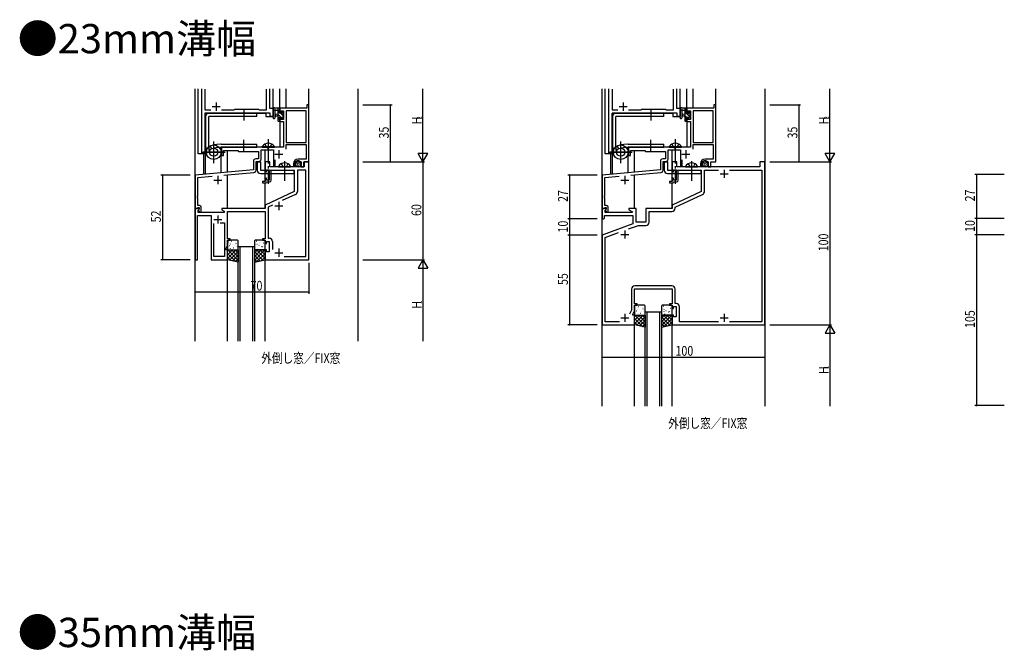
# Model space of a CAD drawing. Extents: x 0 to 2267, y 0 to 1612.
# Drawn here: x 440 to 1045, y 804 to 1191 of the extents above; entities that cross this region are included whole.
import ezdxf
from ezdxf.enums import TextEntityAlignment as Align

# ---------------------------------------------------------------- set-up
doc = ezdxf.new("R2010")
doc.units = 0
doc.header["$MEASUREMENT"] = 0
doc.linetypes.add('YCENTER_1', pattern=[13, 10, -1, 1, -1])
doc.linetypes.add('YHIDDEN_1', pattern=[4, 3, -1])
for name, color, linetype in [('USER1', 3, 'CONTINUOUS'), ('YKK_11', 7, 'CONTINUOUS'), ('YKK_12', 2, 'CONTINUOUS'), ('YKK_13', 4, 'CONTINUOUS'), ('YKK_D', 6, 'CONTINUOUS')]:
    doc.layers.add(name, color=color, linetype=linetype)
doc.styles.get("Standard").update_dxf_attribs({"font": 'ROMANS.SHX', "bigfont": 'EXTFONT.SHX'})

msp = doc.modelspace()

# ---------------------------------------------------------------- linework, layer by layer
at = {"layer": 'YKK_11', "color": 0, "linetype": 'ByBlock', "ltscale": 1.5}
for p, q in [((552.2, 1109.02), (552.2, 1149.02)), ((554.13, 1148.79), (554.13, 1135.95)), ((591.87, 1135.95), (591.87, 1148.79)), ((593.8, 1149.02), (593.8, 1137.02)), ((802.2, 1109.02), (802.2, 1149.02)), ((804.13, 1148.79), (804.13, 1135.95)), ((841.87, 1135.95), (841.87, 1148.79)), ((843.8, 1149.02), (843.8, 1137.02)), ((593.8, 1137.02), (596, 1137.02)), ((596, 1137.02), (596, 1132.02)), ((843.8, 1137.02), (846, 1137.02)), ((846, 1137.02), (846, 1132.02)), ((554.13, 1135.95), (557.65, 1135.95)), ((554.13, 1134.02), (554.13, 1109.02)), ((594.07, 1134.02), (554.13, 1134.02)), ((564.35, 1135.95), (571.83, 1135.95)), ((571.83, 1135.95), (572.4, 1136.52)), ((572.4, 1136.52), (587, 1136.52)), ((587, 1136.52), (587.57, 1135.95)), ((587.57, 1135.95), (591.87, 1135.95)), ((594.07, 1132.02), (594.07, 1134.02)), ((596, 1132.02), (594.07, 1132.02)), ((804.13, 1135.95), (807.65, 1135.95)), ((804.13, 1134.02), (804.13, 1109.02)), ((844.07, 1134.02), (804.13, 1134.02)), ((814.35, 1135.95), (821.83, 1135.95)), ((821.83, 1135.95), (822.4, 1136.52)), ((822.4, 1136.52), (837, 1136.52)), ((837, 1136.52), (837.57, 1135.95)), ((837.57, 1135.95), (841.87, 1135.95)), ((844.07, 1132.02), (844.07, 1134.02)), ((846, 1132.02), (844.07, 1132.02)), ((554.13, 1109.02), (552.2, 1109.02)), ((804.13, 1109.02), (802.2, 1109.02))]:
    msp.add_line(p, q, dxfattribs=at)
at = {"layer": 'YKK_11', "color": 2}
for p, q in [((558.5, 1138.02), (563.5, 1138.02)), ((561, 1140.52), (561, 1135.52)), ((808.5, 1138.02), (813.5, 1138.02)), ((811, 1140.52), (811, 1135.52))]:
    msp.add_line(p, q, dxfattribs=at)
at = {"layer": 'YKK_11', "color": 0, "linetype": 'ByBlock', "ltscale": 0.5}
for p, q in [((616.6, 1137.02), (600, 1137.02)), ((600, 1137.02), (600, 1134.22)), ((616.6, 1139.02), (616.6, 1137.02)), ((618, 1139.02), (616.6, 1139.02)), ((618, 1104.02), (618, 1139.02)), ((850, 1137.02), (850, 1134.22)), ((866.6, 1137.02), (850, 1137.02)), ((868, 1139.02), (866.6, 1139.02)), ((866.6, 1139.02), (866.6, 1137.02)), ((868, 1104.02), (868, 1139.02)), ((600, 1134.22), (600.8, 1134.22)), ((600, 1131.22), (600, 1128.92)), ((600.8, 1131.22), (600, 1131.22)), ((600.8, 1135.39), (602.3, 1135.39)), ((600.8, 1134.22), (600.8, 1135.39)), ((600.8, 1130.12), (600.8, 1131.22)), ((602.3, 1135.39), (602.3, 1130.12)), ((603.93, 1135.39), (603.93, 1116.02)), ((616.37, 1135.39), (603.93, 1135.39)), ((616.37, 1116.02), (616.37, 1135.39)), ((616.37, 1116.02), (616.37, 1135.39)), ((850, 1134.22), (850.8, 1134.22)), ((850, 1131.22), (850, 1128.92)), ((850.8, 1131.22), (850, 1131.22)), ((850.8, 1135.39), (852.3, 1135.39)), ((850.8, 1134.22), (850.8, 1135.39)), ((850.8, 1130.12), (850.8, 1131.22)), ((852.3, 1135.39), (852.3, 1130.12)), ((853.93, 1135.39), (853.93, 1116.02)), ((866.37, 1135.39), (853.93, 1135.39)), ((866.37, 1116.02), (866.37, 1135.39)), ((866.37, 1116.02), (866.37, 1135.39)), ((600, 1128.92), (602.3, 1128.92)), ((602.3, 1130.12), (600.8, 1130.12)), ((602.3, 1128.92), (602.3, 1113.02)), ((850, 1128.92), (852.3, 1128.92)), ((852.3, 1130.12), (850.8, 1130.12)), ((852.3, 1128.92), (852.3, 1113.02)), ((592.54, 1113.02), (564.3, 1113.02)), ((564.3, 1113.02), (564.3, 1108.02)), ((592.72, 1112.9), (592.54, 1113.02)), ((593.27, 1112.9), (592.72, 1112.9)), ((593.46, 1113.02), (593.27, 1112.9)), ((602.3, 1113.02), (593.46, 1113.02)), ((603.93, 1116.02), (616.37, 1116.02)), ((603.93, 1114.82), (616.37, 1114.82)), ((603.93, 1111.89), (603.93, 1114.82)), ((616.37, 1114.82), (616.37, 1105.72)), ((842.54, 1113.02), (814.3, 1113.02)), ((814.3, 1113.02), (814.3, 1108.02)), ((842.72, 1112.9), (842.54, 1113.02)), ((843.27, 1112.9), (842.72, 1112.9)), ((843.46, 1113.02), (843.27, 1112.9)), ((852.3, 1113.02), (843.46, 1113.02)), ((853.93, 1116.02), (866.37, 1116.02)), ((853.93, 1114.82), (866.37, 1114.82)), ((853.93, 1111.89), (853.93, 1114.82)), ((866.37, 1114.82), (866.37, 1105.72)), ((564.3, 1108.02), (565.5, 1108.02)), ((565.5, 1111.02), (574.3, 1111.02)), ((565.5, 1108.02), (565.5, 1111.02)), ((574.3, 1111.02), (574.8, 1110.52)), ((574.8, 1110.52), (587, 1110.52)), ((587, 1110.52), (587, 1105.95)), ((588.63, 1111.39), (596.3, 1111.39)), ((588.63, 1105.82), (588.63, 1111.39)), ((596.3, 1111.39), (596.3, 1101.32)), ((814.3, 1108.02), (815.5, 1108.02)), ((815.5, 1111.02), (824.3, 1111.02)), ((815.5, 1108.02), (815.5, 1111.02)), ((824.3, 1111.02), (824.8, 1110.52)), ((824.8, 1110.52), (837, 1110.52)), ((837, 1110.52), (837, 1105.95)), ((838.63, 1111.39), (846.3, 1111.39)), ((838.63, 1105.82), (838.63, 1111.39)), ((846.3, 1111.39), (846.3, 1101.32)), ((583.87, 1104.45), (583.87, 1099.15)), ((587, 1105.95), (585.37, 1105.95)), ((585.5, 1104.32), (587.13, 1104.32)), ((585.5, 1099.03), (585.5, 1104.32)), ((591, 1104.02), (591, 1098.02)), ((594, 1104.02), (591, 1104.02)), ((594, 1101.02), (594, 1104.02)), ((615, 1101.02), (594, 1101.02)), ((596.3, 1101.32), (597.3, 1101.32)), ((597.3, 1101.32), (597.3, 1105.38)), ((608.5, 1102.92), (608.5, 1101.42)), ((608.5, 1101.42), (609.78, 1101.42)), ((609.5, 1102.65), (609.5, 1102.92)), ((609.78, 1101.42), (609.94, 1101.8)), ((609.94, 1101.8), (609.79, 1101.95)), ((616.37, 1105.72), (611.3, 1105.72)), ((613.1, 1102.92), (613.1, 1101.02)), ((613.1, 1101.02), (614.8, 1101.02)), ((614.8, 1104.02), (618, 1104.02)), ((614.8, 1101.02), (614.8, 1104.02)), ((615, 1104.02), (615, 1101.02)), ((618, 1104.02), (615, 1104.02)), ((618, 1044.02), (618, 1104.02)), ((833.87, 1104.45), (833.87, 1099.15)), ((837, 1105.95), (835.37, 1105.95)), ((835.5, 1104.32), (837.13, 1104.32)), ((835.5, 1099.03), (835.5, 1104.32)), ((841, 1104.02), (841, 1098.02)), ((844, 1104.02), (841, 1104.02)), ((844, 1101.02), (844, 1104.02)), ((895, 1101.02), (844, 1101.02)), ((846.3, 1101.32), (847.3, 1101.32)), ((847.3, 1101.32), (847.3, 1105.38)), ((858.5, 1102.92), (858.5, 1101.42)), ((858.5, 1101.42), (859.78, 1101.42)), ((859.5, 1102.65), (859.5, 1102.92)), ((859.78, 1101.42), (859.94, 1101.8)), ((859.94, 1101.8), (859.79, 1101.95)), ((866.37, 1105.72), (861.3, 1105.72)), ((863.1, 1102.92), (863.1, 1101.02)), ((863.1, 1101.02), (864.8, 1101.02)), ((864.8, 1104.02), (868, 1104.02)), ((864.8, 1101.02), (864.8, 1104.02)), ((895, 1104.02), (895, 1101.02)), ((898, 1104.02), (895, 1104.02)), ((898, 1004.02), (898, 1104.02)), ((583.87, 1099.15), (548, 1096.02)), ((548, 1096.02), (548, 1075.52)), ((549.63, 1094.52), (558.6, 1095.31)), ((565.75, 1095.93), (584.13, 1097.54)), ((591, 1098.02), (592, 1098.02)), ((592, 1099.22), (593.6, 1099.22)), ((592, 1098.02), (592, 1099.22)), ((593.6, 1099.22), (593.6, 1092.82)), ((594.8, 1099.02), (609, 1099.02)), ((594.8, 1092.82), (594.8, 1099.02)), ((609, 1099.02), (609, 1085.91)), ((610.93, 1099.09), (610.93, 1085.95)), ((616.07, 1099.09), (610.93, 1099.09)), ((616.07, 1045.95), (616.07, 1099.09)), ((833.87, 1099.15), (798, 1096.02)), ((798, 1096.02), (798, 1075.52)), ((799.63, 1094.52), (808.6, 1095.31)), ((815.75, 1095.93), (834.13, 1097.54)), ((841, 1098.02), (842, 1098.02)), ((842, 1099.22), (843.6, 1099.22)), ((842, 1098.02), (842, 1099.22)), ((843.6, 1099.22), (843.6, 1092.82)), ((844.8, 1099.02), (859, 1099.02)), ((844.8, 1092.82), (844.8, 1099.02)), ((859, 1099.02), (859, 1085.91)), ((860.93, 1099.09), (869.64, 1099.09)), ((860.93, 1085.95), (860.93, 1099.09)), ((876.36, 1099.09), (896.07, 1099.09)), ((876.36, 1099.09), (896.07, 1099.09)), ((896.07, 1099.09), (896.07, 1005.95)), ((549.63, 1083.47), (549.63, 1094.52)), ((589.5, 1092.02), (589.5, 1091.22)), ((591, 1092.02), (589.5, 1092.02)), ((589.5, 1091.22), (591.7, 1091.22)), ((591, 1094.02), (591, 1092.02)), ((592, 1094.02), (591, 1094.02)), ((591.7, 1091.22), (592, 1091.52)), ((592, 1092.82), (592, 1094.02)), ((593.6, 1092.82), (592, 1092.82)), ((592, 1091.52), (592.3, 1091.82)), ((592.3, 1091.82), (593.8, 1091.82)), ((799.63, 1083.47), (799.63, 1094.52)), ((839.5, 1092.02), (839.5, 1091.22)), ((841, 1092.02), (839.5, 1092.02)), ((839.5, 1091.22), (841.7, 1091.22)), ((841, 1094.02), (841, 1092.02)), ((842, 1094.02), (841, 1094.02)), ((841.7, 1091.22), (842, 1091.52)), ((842, 1092.82), (842, 1094.02)), ((843.6, 1092.82), (842, 1092.82)), ((842, 1091.52), (842.3, 1091.82)), ((842.3, 1091.82), (843.8, 1091.82)), ((549.51, 1083.29), (549.63, 1083.47)), ((549.51, 1082.74), (549.51, 1083.29)), ((549.63, 1082.56), (549.51, 1082.74)), ((609, 1085.91), (591, 1077.52)), ((609.77, 1084.14), (601.62, 1080.34)), ((799.51, 1083.29), (799.63, 1083.47)), ((799.51, 1082.74), (799.51, 1083.29)), ((799.63, 1082.56), (799.51, 1082.74)), ((859, 1085.91), (841, 1077.52)), ((842.93, 1076.29), (859.77, 1084.14)), ((549.51, 1082.29), (549.63, 1082.47)), ((549.51, 1081.74), (549.51, 1082.29)), ((549.63, 1081.56), (549.51, 1081.74)), ((549.63, 1082.47), (549.63, 1082.56)), ((549.63, 1077.22), (549.63, 1081.56)), ((550.8, 1077.22), (549.63, 1077.22)), ((591, 1077.52), (591, 1075.52)), ((595.59, 1077.53), (592.93, 1076.29)), ((799.51, 1082.29), (799.63, 1082.47)), ((799.51, 1081.74), (799.51, 1082.29)), ((799.63, 1081.56), (799.51, 1081.74)), ((799.63, 1082.47), (799.63, 1082.56)), ((799.63, 1077.22), (799.63, 1081.56)), ((800.8, 1077.22), (799.63, 1077.22)), ((841, 1077.52), (841, 1075.52)), ((548, 1075.52), (548, 1044.02)), ((548, 1075.52), (549.33, 1075.52)), ((550.48, 1075.52), (548, 1075.52)), ((549.33, 1075.52), (549.63, 1075.82)), ((549.5, 1044.02), (549.5, 1071.09)), ((549.5, 1071.09), (558, 1071.09)), ((549.63, 1075.82), (549.83, 1076.02)), ((549.83, 1076.02), (550.6, 1076.02)), ((549.93, 1074.42), (550.64, 1075.13)), ((549.93, 1073.02), (549.93, 1074.42)), ((553.54, 1073.02), (549.93, 1073.02)), ((550.6, 1075.09), (550.03, 1074.52)), ((550.03, 1074.52), (550.78, 1073.22)), ((550.64, 1075.13), (550.48, 1075.52)), ((550.6, 1076.02), (550.6, 1075.09)), ((550.78, 1073.22), (551.8, 1073.22)), ((551.8, 1073.22), (551.8, 1076.22)), ((553.72, 1072.9), (553.54, 1073.02)), ((554.27, 1072.9), (553.72, 1072.9)), ((554.46, 1073.02), (554.27, 1072.9)), ((566, 1073.02), (554.46, 1073.02)), ((558, 1071.09), (558, 1044.02)), ((591, 1075.52), (564.5, 1075.52)), ((564.5, 1075.52), (564.5, 1074.72)), ((564.5, 1074.72), (566, 1073.85)), ((566, 1073.85), (566, 1073.02)), ((568, 1056.82), (568, 1073.52)), ((568, 1073.52), (586.04, 1073.52)), ((586.04, 1073.52), (586.22, 1073.64)), ((586.22, 1073.64), (586.77, 1073.64)), ((586.77, 1073.64), (586.96, 1073.52)), ((586.96, 1073.52), (587.04, 1073.52)), ((587.04, 1073.52), (587.22, 1073.64)), ((587.22, 1073.64), (587.77, 1073.64)), ((587.77, 1073.64), (587.96, 1073.52)), ((587.96, 1073.52), (591, 1073.52)), ((591, 1073.52), (591, 1056.82)), ((592.93, 1076.29), (592.93, 1057.15)), ((798, 1075.52), (799.33, 1075.52)), ((798, 1075.52), (798, 1069.02)), ((800.48, 1075.52), (798, 1075.52)), ((799.33, 1075.52), (799.63, 1075.82)), ((799.5, 1071.09), (817, 1071.09)), ((799.5, 1069.52), (799.5, 1071.09)), ((799.63, 1075.82), (799.83, 1076.02)), ((799.83, 1076.02), (800.6, 1076.02)), ((799.93, 1074.42), (800.64, 1075.13)), ((799.93, 1073.02), (799.93, 1074.42)), ((816.54, 1073.02), (799.93, 1073.02)), ((800.6, 1075.09), (800.03, 1074.52)), ((800.03, 1074.52), (800.78, 1073.22)), ((800.64, 1075.13), (800.48, 1075.52)), ((800.6, 1076.02), (800.6, 1075.09)), ((800.78, 1073.22), (801.8, 1073.22)), ((801.8, 1073.22), (801.8, 1076.22)), ((814.5, 1075.52), (814.5, 1074.72)), ((819, 1075.52), (814.5, 1075.52)), ((814.5, 1074.72), (816.66, 1073.47)), ((816.66, 1073.47), (816.54, 1073.02)), ((817, 1071.09), (817, 1065.93)), ((819, 1067.02), (819, 1075.52)), ((825, 1075.52), (825, 1067.02)), ((841, 1075.52), (825, 1075.52)), ((826.93, 1073.59), (840.93, 1073.59)), ((826.93, 1067.09), (826.93, 1073.59)), ((842.93, 1075.59), (842.93, 1076.29)), ((559.5, 1046.02), (559.5, 1066.32)), ((563.55, 1066.62), (566.07, 1066.62)), ((563.55, 1066.62), (566.07, 1066.62)), ((566.07, 1066.62), (566.07, 1046.02)), ((798, 1069.02), (799, 1069.02)), ((817, 1065.93), (798, 1059.02)), ((799, 1069.02), (799.5, 1069.52)), ((814.33, 1062.91), (820.32, 1065.09)), ((825, 1067.02), (819, 1067.02)), ((820.32, 1065.09), (824.93, 1065.09)), ((798, 1059.02), (798, 1004.02)), ((799.93, 1057.66), (808.03, 1060.61)), ((567, 1050.52), (568, 1052.66)), ((569.5, 1056.82), (568, 1056.82)), ((568, 1056.02), (569.5, 1056.02)), ((568, 1052.66), (568, 1056.02)), ((569.5, 1056.02), (569.5, 1056.82)), ((589.5, 1056.82), (589.5, 1056.02)), ((591, 1056.82), (589.5, 1056.82)), ((589.5, 1056.02), (591, 1056.02)), ((591, 1056.02), (591, 1054.02)), ((591, 1054.02), (592, 1054.02)), ((592, 1055.22), (593.6, 1055.22)), ((592, 1054.02), (592, 1055.22)), ((592.93, 1057.15), (593.53, 1057.15)), ((593.6, 1055.22), (593.6, 1048.82)), ((595.53, 1055.15), (595.53, 1050.32)), ((799.93, 1005.95), (799.93, 1057.66)), ((567, 1050.02), (567, 1050.52)), ((568, 1050.02), (567, 1050.02)), ((568, 1044.02), (568, 1050.02)), ((591, 1050.02), (591, 1044.02)), ((592, 1050.02), (591, 1050.02)), ((592, 1048.82), (592, 1050.02)), ((593.6, 1048.82), (592, 1048.82)), ((548, 1044.02), (549.5, 1044.02)), ((558, 1044.02), (568, 1044.02)), ((566.07, 1046.02), (559.5, 1046.02)), ((591, 1044.02), (618, 1044.02)), ((602.86, 1045.95), (616.07, 1045.95)), ((602.86, 1045.95), (616.07, 1045.95)), ((816.07, 1025.95), (816.07, 1013.09)), ((818, 1026.02), (820.04, 1026.02)), ((818, 1016.82), (818, 1026.02)), ((840.93, 1027.95), (818.07, 1027.95)), ((820.04, 1026.02), (820.22, 1026.14)), ((820.22, 1026.14), (820.77, 1026.14)), ((820.77, 1026.14), (820.96, 1026.02)), ((820.96, 1026.02), (821.04, 1026.02)), ((821.04, 1026.02), (821.22, 1026.14)), ((821.22, 1026.14), (821.77, 1026.14)), ((821.77, 1026.14), (821.96, 1026.02)), ((821.96, 1026.02), (841, 1026.02)), ((841, 1026.02), (841, 1016.82)), ((842.93, 1017.15), (842.93, 1025.95)), ((819.5, 1016.82), (818, 1016.82)), ((819.5, 1016.02), (819.5, 1016.82)), ((839.5, 1016.82), (839.5, 1016.02)), ((841, 1016.82), (839.5, 1016.82)), ((843.53, 1017.15), (842.93, 1017.15)), ((816.07, 1013.09), (814.9, 1010.59)), ((817, 1010.52), (818, 1012.66)), ((817, 1010.02), (817, 1010.52)), ((818, 1010.02), (817, 1010.02)), ((818, 1016.02), (819.5, 1016.02)), ((818, 1012.66), (818, 1016.02)), ((818, 1004.02), (818, 1010.02)), ((839.5, 1016.02), (841, 1016.02)), ((841, 1016.02), (841, 1014.02)), ((841, 1014.02), (842, 1014.02)), ((841, 1010.02), (841, 1004.02)), ((842, 1010.02), (841, 1010.02)), ((842, 1015.22), (843.6, 1015.22)), ((842, 1014.02), (842, 1015.22)), ((842, 1008.82), (842, 1010.02)), ((843.6, 1015.22), (843.6, 1008.82)), ((845.53, 1005.95), (845.53, 1015.15)), ((798, 1004.02), (818, 1004.02)), ((808.64, 1005.95), (799.93, 1005.95)), ((841, 1004.02), (898, 1004.02)), ((843.6, 1008.82), (842, 1008.82)), ((869.64, 1005.95), (845.53, 1005.95)), ((896.07, 1005.95), (876.36, 1005.95))]:
    msp.add_line(p, q, dxfattribs=at)
at = {"layer": 'YKK_11', "color": 2, "ltscale": 0.5}
for p, q in [((597, 1108.72), (602, 1108.72)), ((599.5, 1111.22), (599.5, 1106.22)), ((847, 1108.72), (852, 1108.72)), ((849.5, 1111.22), (849.5, 1106.22)), ((562, 1095.42), (562, 1090.42)), ((812, 1095.42), (812, 1090.42)), ((870.5, 1096.72), (875.5, 1096.72)), ((873, 1099.22), (873, 1094.22)), ((559.5, 1092.92), (564.5, 1092.92)), ((809.5, 1092.92), (814.5, 1092.92)), ((597, 1077.02), (602, 1077.02)), ((599.5, 1079.52), (599.5, 1074.52)), ((562, 1071.22), (562, 1066.22)), ((559.5, 1068.72), (564.5, 1068.72)), ((809.5, 1059.52), (814.5, 1059.52)), ((812, 1062.02), (812, 1057.02)), ((597, 1048.32), (602, 1048.32)), ((599.5, 1050.82), (599.5, 1045.82)), ((812, 1010.82), (812, 1005.82)), ((873, 1010.82), (873, 1005.82)), ((809.5, 1008.32), (814.5, 1008.32)), ((870.5, 1008.32), (875.5, 1008.32))]:
    msp.add_line(p, q, dxfattribs=at)
at = {"layer": 'YKK_11', "color": 0, "linetype": 'ByBlock', "ltscale": 0.5}
for centre, radius, start, end in [((585.37, 1104.45), 1.5, 90.00001, 179.99999), ((587.13, 1105.82), 1.5, 270.00001, 359.99999), ((611.3, 1102.92), 2.8, 90.00001, 179.99999), ((611.3, 1102.92), 1.8, 359.99999, 180.00001), ((610.5, 1102.65), 1, 179.99998, 224.99997), ((835.37, 1104.45), 1.5, 90.00001, 179.99999), ((837.13, 1105.82), 1.5, 270.00001, 359.99999), ((861.3, 1102.92), 2.8, 90.00001, 179.99999), ((861.3, 1102.92), 1.8, 359.99999, 180.00001), ((860.5, 1102.65), 1, 179.99998, 224.99997), ((584, 1099.03), 1.5, 275, 0.00001), ((834, 1099.03), 1.5, 275, 0.00001), ((593.8, 1092.82), 1, 270.00001, 359.99999), ((843.8, 1092.82), 1, 270.00001, 359.99999), ((608.93, 1085.95), 2, 295.00002, 0.00002), ((858.93, 1085.95), 2, 295.00002, 0.00002), ((550.8, 1076.22), 1, 0.00001, 89.99999), ((800.8, 1076.22), 1, 0.00001, 89.99999), ((840.93, 1075.59), 2, 270.00001, 359.99999), ((824.93, 1067.09), 2, 270.00001, 359.99999), ((593.53, 1055.15), 2, 0.00001, 89.99999), ((818.07, 1025.95), 2, 90.00001, 179.99999), ((840.93, 1025.95), 2, 0.00001, 89.99999), ((843.53, 1015.15), 2, 0.00001, 89.99999)]:
    msp.add_arc(centre, radius, start, end, dxfattribs=at)
at = {"layer": 'YKK_12', "ltscale": 1.5}
for p, q in [((548, 994.02), (548, 1149.02)), ((548.1, 1095.96), (548.1, 1149.02)), ((550, 1109.02), (550, 1149.02)), ((596, 1132.02), (596, 1149.02)), ((600, 1137.02), (600, 1149.02)), ((603.9, 1137.02), (603.9, 1149.02)), ((617.9, 1138.94), (617.9, 1149.02)), ((648, 1149.02), (648, 994.02)), ((798, 954.02), (798, 1149.02)), ((798.1, 1095.96), (798.1, 1149.02)), ((800, 1109.02), (800, 1149.02)), ((846, 1132.02), (846, 1149.02)), ((850, 1137.02), (850, 1149.02)), ((853.9, 1137.02), (853.9, 1149.02)), ((867.9, 1138.94), (867.9, 1149.02)), ((898, 1149.02), (898, 954.02)), ((554.2, 1109.02), (554.2, 1134.02)), ((554.2, 1134.02), (591.5, 1134.02)), ((554.5, 1096.58), (554.5, 1134.02)), ((591.5, 1134.02), (591.5, 1132.02)), ((591.5, 1132.02), (596, 1132.02)), ((804.2, 1109.02), (804.2, 1134.02)), ((804.2, 1134.02), (841.5, 1134.02)), ((804.5, 1096.58), (804.5, 1134.02)), ((841.5, 1134.02), (841.5, 1132.02)), ((841.5, 1132.02), (846, 1132.02)), ((600, 1129.42), (600, 1113.02)), ((850, 1129.42), (850, 1113.02)), ((600, 1113.02), (564.1, 1113.02)), ((564.1, 1097.42), (564.1, 1113.02)), ((850, 1113.02), (814.1, 1113.02)), ((814.1, 1097.42), (814.1, 1113.02)), ((554.2, 1109.02), (550, 1109.02)), ((553.5, 1096.5), (553.5, 1109.02)), ((568, 1097.77), (568, 1111.02)), ((591, 1092.32), (591, 1111.39)), ((804.2, 1109.02), (800, 1109.02)), ((803.5, 1096.5), (803.5, 1109.02)), ((818, 1097.77), (818, 1111.02)), ((841, 1092.32), (841, 1111.39)), ((568, 1075.52), (568, 1096.13)), ((818, 1075.52), (818, 1096.13)), ((591, 1075.52), (591, 1091.22)), ((841, 1075.52), (841, 1091.22)), ((574.5, 994.02), (574.5, 1052.02)), ((574.5, 1052.02), (584.5, 1052.02)), ((575.5, 1052.02), (575.5, 994.02)), ((583.5, 994.02), (583.5, 1052.02)), ((584.5, 1052.02), (584.5, 994.02)), ((568, 994.02), (568, 1044.02)), ((591, 994.02), (591, 1044.02)), ((824.5, 954.02), (824.5, 1012.02)), ((824.5, 1012.02), (834.5, 1012.02)), ((825.5, 1012.02), (825.5, 954.02)), ((833.5, 954.02), (833.5, 1012.02)), ((834.5, 1012.02), (834.5, 954.02)), ((818, 954.02), (818, 1004.02)), ((841, 954.02), (841, 1004.02))]:
    msp.add_line(p, q, dxfattribs=at)
at = {"layer": 'YKK_13', "ltscale": 1.5}
for p, q in [((599.7, 1137.02), (597.02, 1137.02)), ((598.8, 1137.02), (598.8, 1129.42)), ((849.7, 1137.02), (847.02, 1137.02)), ((848.8, 1137.02), (848.8, 1129.42)), ((554.5, 1132.02), (554.5, 1114.52)), ((586, 1134.02), (556.5, 1134.02)), ((556.5, 1114.52), (556.5, 1132.02)), ((586, 1132.02), (556.5, 1132.02)), ((578, 1136.52), (578, 1129.52)), ((586, 1132.02), (586, 1134.02)), ((596, 1131.29), (596, 1136.45)), ((597.2, 1131.29), (597.2, 1135.25)), ((597.62, 1135.82), (598.8, 1135.82)), ((598.8, 1133.32), (597.66, 1133.21)), ((598.8, 1132.12), (597.66, 1132.22)), ((599.8, 1133.92), (599.8, 1135.92)), ((600.74, 1133.92), (599.8, 1133.92)), ((599.8, 1130.22), (599.8, 1131.52)), ((599.8, 1131.52), (601.2, 1131.52)), ((600, 1136.12), (600, 1136.72)), ((601.2, 1134.72), (601.2, 1134.38)), ((601.2, 1131.52), (601.2, 1130.62)), ((602.21, 1134.43), (601.71, 1134.93)), ((602.1, 1131.32), (602.1, 1133.42)), ((602.3, 1133.62), (602.3, 1134.22)), ((602.3, 1130.62), (602.3, 1131.12)), ((804.5, 1132.02), (804.5, 1114.52)), ((836, 1134.02), (806.5, 1134.02)), ((806.5, 1114.52), (806.5, 1132.02)), ((836, 1132.02), (806.5, 1132.02)), ((828, 1136.52), (828, 1129.52)), ((836, 1132.02), (836, 1134.02)), ((846, 1131.29), (846, 1136.45)), ((847.2, 1131.29), (847.2, 1135.25)), ((847.62, 1135.82), (848.8, 1135.82)), ((848.8, 1133.32), (847.66, 1133.21)), ((848.8, 1132.12), (847.66, 1132.22)), ((849.8, 1133.92), (849.8, 1135.92)), ((850.74, 1133.92), (849.8, 1133.92)), ((849.8, 1130.22), (849.8, 1131.52)), ((849.8, 1131.52), (851.2, 1131.52)), ((850, 1136.12), (850, 1136.72)), ((851.2, 1134.72), (851.2, 1134.38)), ((851.2, 1131.52), (851.2, 1130.62)), ((852.21, 1134.43), (851.71, 1134.93)), ((852.1, 1131.32), (852.1, 1133.42)), ((852.3, 1133.62), (852.3, 1134.22)), ((852.3, 1130.62), (852.3, 1131.12)), ((599.1, 1129.12), (599.7, 1129.12)), ((599.8, 1130.22), (599.8, 1130.22)), ((600, 1129.42), (600, 1130.02)), ((601.5, 1130.32), (602, 1130.32)), ((849.1, 1129.12), (849.7, 1129.12)), ((849.8, 1130.22), (849.8, 1130.22)), ((850, 1129.42), (850, 1130.02)), ((851.5, 1130.32), (852, 1130.32)), ((554.52, 1114.3), (555.03, 1109.53)), ((556.99, 1109.76), (556.5, 1114.52)), ((557.21, 1113.89), (558.22, 1112.19)), ((563.79, 1115), (559.02, 1114.49)), ((563.79, 1115), (559.02, 1114.49)), ((564, 1113.02), (559.25, 1112.53)), ((559.5, 1103.37), (559.5, 1116.66)), ((559.5, 1103.52), (559.5, 1116.52)), ((564, 1115.02), (586, 1115.02)), ((564, 1113.02), (586, 1113.02)), ((578, 1110.52), (578, 1117.52)), ((586, 1113.02), (586, 1115.02)), ((804.52, 1114.3), (805.03, 1109.53)), ((806.99, 1109.76), (806.5, 1114.52)), ((807.21, 1113.89), (808.22, 1112.19)), ((813.79, 1115), (809.02, 1114.49)), ((813.79, 1115), (809.02, 1114.49)), ((814, 1113.02), (809.25, 1112.53)), ((809.5, 1103.37), (809.5, 1116.66)), ((809.5, 1103.52), (809.5, 1116.52)), ((814, 1115.02), (836, 1115.02)), ((814, 1113.02), (836, 1113.02)), ((828, 1110.52), (828, 1117.52)), ((836, 1113.02), (836, 1115.02)), ((552.57, 1110.02), (566.43, 1110.02)), ((566, 1110.02), (553, 1110.02)), ((802.57, 1110.02), (816.43, 1110.02)), ((816, 1110.02), (803, 1110.02)), ((586.2, 1104.02), (586.2, 1099.02)), ((586.2, 1104.02), (586.2, 1101.02)), ((586.2, 1104.02), (588.2, 1104.02)), ((588.2, 1104.02), (588.2, 1099.02)), ((599.4, 1101.02), (606.6, 1101.02)), ((609.58, 1103.28), (609.58, 1103.08)), ((609.74, 1102.52), (609.74, 1102.32)), ((610.13, 1103.6), (610.13, 1103.4)), ((610.2, 1103), (610.2, 1102.8)), ((610.24, 1101.9), (610.24, 1101.7)), ((610.38, 1104.15), (610.38, 1103.95)), ((610.68, 1102.04), (610.68, 1101.84)), ((610.73, 1103.14), (610.73, 1102.94)), ((610.77, 1102.54), (610.77, 1102.34)), ((610.84, 1104.47), (610.84, 1104.27)), ((610.84, 1101.46), (610.84, 1101.26)), ((611, 1103.85), (611, 1103.65)), ((611.25, 1103.26), (611.25, 1103.06)), ((611.39, 1101.28), (611.39, 1101.08)), ((611.42, 1102.15), (611.42, 1101.95)), ((611.46, 1104.36), (611.46, 1104.16)), ((611.62, 1102.91), (611.62, 1102.71)), ((611.71, 1103.72), (611.71, 1103.52)), ((612.11, 1101.51), (612.11, 1101.31)), ((612.2, 1104.18), (612.2, 1103.98)), ((612.24, 1102.31), (612.24, 1102.11)), ((612.29, 1102.86), (612.29, 1102.66)), ((612.34, 1103.44), (612.34, 1103.24)), ((612.75, 1102.04), (612.75, 1101.84)), ((612.96, 1102.7), (612.96, 1102.5)), ((613.03, 1103.42), (613.03, 1103.22)), ((836.2, 1104.02), (836.2, 1099.02)), ((836.2, 1104.02), (836.2, 1101.02)), ((836.2, 1104.02), (838.2, 1104.02)), ((838.2, 1104.02), (838.2, 1099.02)), ((849.4, 1101.02), (856.6, 1101.02)), ((859.58, 1103.28), (859.58, 1103.08)), ((859.74, 1102.52), (859.74, 1102.32)), ((860.13, 1103.6), (860.13, 1103.4)), ((860.2, 1103), (860.2, 1102.8)), ((860.24, 1101.9), (860.24, 1101.7)), ((860.38, 1104.15), (860.38, 1103.95)), ((860.68, 1102.04), (860.68, 1101.84)), ((860.73, 1103.14), (860.73, 1102.94)), ((860.77, 1102.54), (860.77, 1102.34)), ((860.84, 1104.47), (860.84, 1104.27)), ((860.84, 1101.46), (860.84, 1101.26)), ((861, 1103.85), (861, 1103.65)), ((861.25, 1103.26), (861.25, 1103.06)), ((861.39, 1101.28), (861.39, 1101.08)), ((861.42, 1102.15), (861.42, 1101.95)), ((861.46, 1104.36), (861.46, 1104.16)), ((861.62, 1102.91), (861.62, 1102.71)), ((861.71, 1103.72), (861.71, 1103.52)), ((862.11, 1101.51), (862.11, 1101.31)), ((862.2, 1104.18), (862.2, 1103.98)), ((862.24, 1102.31), (862.24, 1102.11)), ((862.29, 1102.86), (862.29, 1102.66)), ((862.34, 1103.44), (862.34, 1103.24)), ((862.75, 1102.04), (862.75, 1101.84)), ((862.96, 1102.7), (862.96, 1102.5)), ((863.03, 1103.42), (863.03, 1103.22)), ((588.2, 1099.02), (608.7, 1099.02)), ((588.2, 1097.02), (608.7, 1097.02)), ((608.7, 1099.02), (608.7, 1097.02)), ((838.2, 1099.02), (858.7, 1099.02)), ((838.2, 1097.02), (858.7, 1097.02)), ((858.7, 1099.02), (858.7, 1097.02)), ((568, 1055.52), (568, 1050.52)), ((574, 1056.02), (568.5, 1056.02)), ((574.5, 1050.52), (574.5, 1055.52)), ((584.5, 1055.52), (584.5, 1050.52)), ((590.5, 1056.02), (585, 1056.02)), ((591, 1050.52), (591, 1055.52)), ((568, 1050.02), (574.5, 1050.02)), ((568, 1044.02), (568, 1050.02)), ((568.5, 1050.02), (574, 1050.02)), ((574.5, 1050.02), (574.5, 1042.52)), ((591, 1050.02), (584.5, 1050.02)), ((584.5, 1050.02), (584.5, 1042.52)), ((585, 1050.02), (590.5, 1050.02)), ((591, 1044.02), (591, 1050.02)), ((574.5, 1042.52), (568, 1044.02)), ((584.5, 1042.52), (591, 1044.02)), ((818, 1015.52), (818, 1010.52)), ((818, 1010.02), (824.5, 1010.02)), ((818, 1004.02), (818, 1010.02)), ((824, 1016.02), (818.5, 1016.02)), ((818.5, 1010.02), (824, 1010.02)), ((824.5, 1010.52), (824.5, 1015.52)), ((824.5, 1010.02), (824.5, 1002.52)), ((834.5, 1015.52), (834.5, 1010.52)), ((834.5, 1010.02), (834.5, 1002.52)), ((841, 1010.02), (834.5, 1010.02)), ((840.5, 1016.02), (835, 1016.02)), ((835, 1010.02), (840.5, 1010.02)), ((841, 1010.52), (841, 1015.52)), ((841, 1004.02), (841, 1010.02)), ((824.5, 1002.52), (818, 1004.02)), ((834.5, 1002.52), (841, 1004.02))]:
    msp.add_line(p, q, dxfattribs=at)
at = {"layer": 'YKK_13'}
for p, q in [((599.99, 1136.77), (599.75, 1137.01)), ((849.94, 1135.97), (848.89, 1137.02)), ((599.8, 1134.72), (598.8, 1135.72)), ((600.76, 1131.52), (598.8, 1133.47)), ((599.8, 1130.23), (598.8, 1131.23)), ((602.1, 1132.42), (600.6, 1133.92)), ((601.96, 1130.32), (601.2, 1131.07)), ((852.1, 1131.56), (848.8, 1134.86)), ((849.9, 1131.52), (848.8, 1132.62)), ((852.3, 1133.61), (851.2, 1134.71)), ((600, 1130.03), (599.81, 1130.22)), ((849.94, 1129.23), (848.8, 1130.37)), ((568.18, 1052.69), (568.19, 1052.68)), ((568.4, 1054.89), (568.44, 1054.86)), ((569.04, 1052.7), (569.08, 1052.67)), ((569.6, 1053.68), (569.64, 1053.59)), ((570, 1054.67), (570.01, 1054.66)), ((570.47, 1055.32), (570.52, 1055.3)), ((571.07, 1053.43), (571.11, 1053.41)), ((571.95, 1052.5), (571.95, 1052.5)), ((572.67, 1054.86), (572.67, 1054.86)), ((573.14, 1053.86), (573.19, 1053.84)), ((574, 1054.23), (574.01, 1054.22)), ((585.2, 1053.26), (585.24, 1053.29)), ((585.84, 1055.45), (585.89, 1055.48)), ((586.04, 1053.51), (586.08, 1053.6)), ((587.28, 1052.83), (587.32, 1052.85)), ((587.87, 1054.72), (587.91, 1054.74)), ((588.18, 1054.3), (588.19, 1054.31)), ((589.95, 1054.29), (589.99, 1054.31)), ((590.62, 1055.18), (590.62, 1055.18)), ((568, 1049.17), (568.84, 1050.02)), ((568, 1044.68), (573.33, 1050.02)), ((568, 1046.93), (571.09, 1050.02)), ((573.01, 1042.86), (568, 1047.87)), ((574.5, 1043.61), (568.1, 1050.02)), ((569.28, 1043.72), (574.5, 1048.94)), ((569.63, 1050.81), (569.68, 1050.78)), ((570.16, 1050.48), (570.17, 1050.48)), ((574.5, 1045.86), (570.34, 1050.02)), ((571.11, 1043.3), (574.5, 1046.69)), ((571.29, 1050.48), (571.29, 1050.48)), ((571.71, 1051.24), (571.75, 1051.21)), ((574.5, 1048.1), (572.59, 1050.02)), ((573.73, 1051.97), (573.78, 1051.95)), ((574.17, 1052.03), (574.21, 1051.94)), ((584.5, 1048.1), (586.41, 1050.02)), ((584.5, 1043.61), (590.9, 1050.02)), ((584.5, 1045.86), (588.66, 1050.02)), ((589.72, 1043.72), (584.5, 1048.94)), ((587.89, 1043.3), (584.5, 1046.69)), ((584.54, 1050.68), (584.54, 1050.68)), ((584.61, 1051.37), (584.65, 1051.4)), ((591, 1044.68), (585.67, 1050.02)), ((585.99, 1042.86), (591, 1047.87)), ((586.21, 1052.09), (586.21, 1052.1)), ((586.63, 1050.64), (586.68, 1050.66)), ((591, 1046.93), (587.91, 1050.02)), ((588.03, 1050.11), (588.03, 1050.12)), ((588.71, 1050.2), (588.75, 1050.23)), ((588.93, 1051.98), (588.97, 1052.07)), ((589.3, 1052.09), (589.35, 1052.12)), ((589.97, 1052.28), (589.97, 1052.29)), ((591, 1049.17), (590.16, 1050.02)), ((570.09, 1043.53), (568, 1045.62)), ((572.93, 1042.88), (574.5, 1044.45)), ((586.07, 1042.88), (584.5, 1044.45)), ((588.91, 1043.53), (591, 1045.62)), ((818, 1004.68), (823.33, 1010.02)), ((818, 1006.93), (821.09, 1010.02)), ((818, 1009.17), (818.84, 1010.02)), ((824.5, 1003.61), (818.1, 1010.02)), ((818.18, 1012.69), (818.19, 1012.68)), ((818.4, 1014.89), (818.44, 1014.86)), ((819.04, 1012.7), (819.08, 1012.67)), ((819.6, 1013.68), (819.64, 1013.59)), ((819.63, 1010.81), (819.68, 1010.78)), ((820, 1014.67), (820.01, 1014.66)), ((820.16, 1010.48), (820.17, 1010.48)), ((824.5, 1005.86), (820.34, 1010.02)), ((820.47, 1015.32), (820.52, 1015.3)), ((821.07, 1013.43), (821.11, 1013.41)), ((821.29, 1010.48), (821.29, 1010.48)), ((821.71, 1011.24), (821.75, 1011.21)), ((821.95, 1012.5), (821.95, 1012.5)), ((824.5, 1008.1), (822.59, 1010.02)), ((822.67, 1014.86), (822.67, 1014.86)), ((823.14, 1013.86), (823.19, 1013.84)), ((823.73, 1011.97), (823.78, 1011.95)), ((824, 1014.23), (824.01, 1014.22)), ((824.17, 1012.03), (824.21, 1011.94)), ((834.5, 1008.1), (836.41, 1010.02)), ((834.5, 1003.61), (840.9, 1010.02)), ((834.5, 1005.86), (838.66, 1010.02)), ((834.54, 1010.68), (834.54, 1010.68)), ((834.61, 1011.37), (834.65, 1011.4)), ((835.2, 1013.26), (835.24, 1013.29)), ((841, 1004.68), (835.67, 1010.02)), ((835.84, 1015.45), (835.89, 1015.48)), ((836.04, 1013.51), (836.08, 1013.6)), ((836.21, 1012.09), (836.21, 1012.1)), ((836.63, 1010.64), (836.68, 1010.66)), ((837.28, 1012.83), (837.32, 1012.85)), ((837.87, 1014.72), (837.91, 1014.74)), ((841, 1006.93), (837.91, 1010.02)), ((838.03, 1010.11), (838.03, 1010.12)), ((838.18, 1014.3), (838.19, 1014.31)), ((838.71, 1010.2), (838.75, 1010.23)), ((838.93, 1011.98), (838.97, 1012.07)), ((839.3, 1012.09), (839.35, 1012.12)), ((839.95, 1014.29), (839.99, 1014.31)), ((839.97, 1012.28), (839.97, 1012.29)), ((841, 1009.17), (840.16, 1010.02)), ((840.62, 1015.18), (840.62, 1015.18)), ((823.01, 1002.86), (818, 1007.87)), ((820.09, 1003.53), (818, 1005.62)), ((819.28, 1003.72), (824.5, 1008.94)), ((821.11, 1003.3), (824.5, 1006.69)), ((822.93, 1002.88), (824.5, 1004.45)), ((839.72, 1003.72), (834.5, 1008.94)), ((837.89, 1003.3), (834.5, 1006.69)), ((836.07, 1002.88), (834.5, 1004.45)), ((835.99, 1002.86), (841, 1007.87)), ((838.91, 1003.53), (841, 1005.62))]:
    msp.add_line(p, q, dxfattribs=at)
at = {"layer": 'YKK_13', "linetype": 'Continuous', "ltscale": 1.5}
for p, q in [((589.25, 1113.52), (596.75, 1113.52)), ((589.25, 1113.52), (589.25, 1113.02)), ((589.25, 1113.02), (596.75, 1113.02)), ((596.75, 1113.52), (596.75, 1113.02)), ((839.25, 1113.52), (846.75, 1113.52)), ((839.25, 1113.52), (839.25, 1113.02)), ((839.25, 1113.02), (846.75, 1113.02)), ((846.75, 1113.52), (846.75, 1113.02))]:
    msp.add_line(p, q, dxfattribs=at)
at = {"layer": 'YKK_13', "linetype": 'YHIDDEN_1', "ltscale": 1.5}
for p, q in [((590.95, 1115.02), (591.85, 1113.17)), ((591.85, 1113.17), (593, 1112.56)), ((594.14, 1113.17), (593, 1112.56)), ((595.05, 1115.02), (594.14, 1113.17)), ((840.95, 1115.02), (841.85, 1113.17)), ((841.85, 1113.17), (843, 1112.56)), ((844.14, 1113.17), (843, 1112.56)), ((845.05, 1115.02), (844.14, 1113.17)), ((600.95, 1102.98), (601.85, 1101.17)), ((603, 1100.56), (601.85, 1101.17)), ((603, 1100.56), (604.14, 1101.17)), ((605.05, 1102.98), (604.14, 1101.17)), ((850.95, 1102.98), (851.85, 1101.17)), ((853, 1100.56), (851.85, 1101.17)), ((853, 1100.56), (854.14, 1101.17)), ((855.05, 1102.98), (854.14, 1101.17))]:
    msp.add_line(p, q, dxfattribs=at)
at = {"layer": 'YKK_13', "linetype": 'YCENTER_1', "ltscale": 1.5}
for p, q in [((593, 1118.02), (593, 1090.52)), ((843, 1118.02), (843, 1090.52)), ((603, 1104.52), (603, 1092.53)), ((853, 1104.52), (853, 1092.53))]:
    msp.add_line(p, q, dxfattribs=at)
at = {"layer": 'YKK_13', "ltscale": 1.5}
for centre, radius in [((559.5, 1110.02), 4.5), ((809.5, 1110.02), 4.5), ((559.5, 1110.02), 2.52), ((809.5, 1110.02), 2.52), ((611.3, 1102.92), 2), ((861.3, 1102.92), 2)]:
    msp.add_circle(centre, radius, dxfattribs=at)
for centre, radius, start, end in [((596.5, 1137.02), 0.3, 30, 190.52878), ((597.02, 1137.32), 0.3, 210, 270), ((599.7, 1136.72), 0.3, 0, 90), ((846.5, 1137.02), 0.3, 30, 190.52878), ((847.02, 1137.32), 0.3, 210, 270), ((849.7, 1136.72), 0.3, 0, 90), ((556.5, 1132.02), 2, 90, 180), ((596.3, 1136.45), 0.3, 130.52878, 180), ((596.6, 1131.29), 0.6, 179.95977, 359.95977), ((595.91, 1136.91), 0.3, 310.52878, 10.52878), ((597.1, 1135.82), 0.3, 30, 250.81024), ((596.9, 1135.25), 0.3, 359.95977, 70.81024), ((597.7, 1132.72), 0.5, 95.09207, 264.90793), ((597.62, 1136.12), 0.3, 210, 270), ((599.8, 1136.12), 0.2, 270, 0), ((600.74, 1133.62), 0.3, 33.05573, 90), ((601.2, 1133.92), 0.25, 213.05573, 56.94427), ((601.5, 1134.72), 0.3, 45, 180), ((601.5, 1134.38), 0.3, 180, 236.94427), ((602.1, 1133.62), 0.2, 270, 0), ((602.1, 1131.12), 0.2, 0, 90), ((602, 1134.22), 0.3, 0, 45), ((806.5, 1132.02), 2, 90, 180), ((846.3, 1136.45), 0.3, 130.52878, 180), ((846.6, 1131.29), 0.6, 179.95977, 359.95977), ((845.91, 1136.91), 0.3, 310.52878, 10.52878), ((847.1, 1135.82), 0.3, 30, 250.81024), ((846.9, 1135.25), 0.3, 359.95977, 70.81024), ((847.7, 1132.72), 0.5, 95.09207, 264.90793), ((847.62, 1136.12), 0.3, 210, 270), ((849.8, 1136.12), 0.2, 270, 0), ((850.74, 1133.62), 0.3, 33.05573, 90), ((851.2, 1133.92), 0.25, 213.05573, 56.94427), ((851.5, 1134.72), 0.3, 45, 180), ((851.5, 1134.38), 0.3, 180, 236.94427), ((852.1, 1133.62), 0.2, 270, 0), ((852.1, 1131.12), 0.2, 0, 90), ((852, 1134.22), 0.3, 0, 45), ((599.1, 1129.42), 0.3, 180, 270), ((599.7, 1129.42), 0.3, 270, 0), ((599.8, 1130.02), 0.2, 0, 90), ((601.5, 1130.62), 0.3, 180, 270), ((602, 1130.62), 0.3, 270, 0), ((849.1, 1129.42), 0.3, 180, 270), ((849.7, 1129.42), 0.3, 270, 0), ((849.8, 1130.02), 0.2, 0, 90), ((851.5, 1130.62), 0.3, 180, 270), ((852, 1130.62), 0.3, 270, 0), ((556.5, 1114.52), 2, 179.99075, 186.15767), ((564, 1113.02), 2, 90.00003, 96.15771), ((806.5, 1114.52), 2, 179.99075, 186.15767), ((814, 1113.02), 2, 90.00003, 96.15771), ((599.4, 1101.17), 0.154, 152.71904, 270), ((603, 1099.32), 4.2, 27.28096, 152.71904), ((606.6, 1101.17), 0.154, 270, 27.28096), ((849.4, 1101.17), 0.154, 152.71904, 270), ((853, 1099.32), 4.2, 27.28096, 152.71904), ((856.6, 1101.17), 0.154, 270, 27.28096), ((588.2, 1099.02), 2, 180, 270), ((838.2, 1099.02), 2, 180, 270), ((568.5, 1055.52), 0.5, 90, 180), ((574, 1055.52), 0.5, 360, 90), ((585, 1055.52), 0.5, 90, 180), ((590.5, 1055.52), 0.5, 0, 90), ((568.5, 1050.52), 0.5, 180, 270), ((574, 1050.52), 0.5, 270, 0), ((585, 1050.52), 0.5, 180, 270), ((590.5, 1050.52), 0.5, 270, 0), ((818.5, 1015.52), 0.5, 90, 180), ((818.5, 1010.52), 0.5, 180, 270), ((824, 1015.52), 0.5, 0, 90), ((824, 1010.52), 0.5, 270, 0), ((835, 1015.52), 0.5, 90, 180), ((835, 1010.52), 0.5, 180, 270), ((840.5, 1015.52), 0.5, 0, 90), ((840.5, 1010.52), 0.5, 270, 360)]:
    msp.add_arc(centre, radius, start, end, dxfattribs=at)
at = {"layer": 'YKK_13', "linetype": 'Continuous', "ltscale": 1.5}
for centre in [(593, 1110.99), (843, 1110.99)]:
    msp.add_arc(centre, 4.53, 34.06671, 145.93329, dxfattribs=at)
at = {"layer": 'YKK_D'}
for p, q in [((688, 1110.02), (688, 1149.02)), ((938, 1110.02), (938, 1149.02)), ((651, 1139.02), (669, 1139.02)), ((668, 1104.02), (668, 1139.02)), ((901, 1139.02), (920, 1139.02)), ((919, 1104.02), (919, 1139.02)), ((688, 1104.02), (688, 1114.41)), ((938, 1104.02), (938, 1114.41)), ((691, 1109.21), (685, 1109.21)), ((688, 1104.02), (685, 1109.21)), ((688, 1104.02), (691, 1109.21)), ((941, 1109.21), (935, 1109.21)), ((938, 1104.02), (935, 1109.21)), ((938, 1104.02), (941, 1109.21)), ((651, 1104.02), (669, 1104.02)), ((651, 1104.02), (689, 1104.02)), ((651, 1104.02), (689, 1104.02)), ((688, 1104.02), (688, 1044.02)), ((901, 1104.02), (920, 1104.02)), ((901, 1104.02), (939, 1104.02)), ((901, 1104.02), (939, 1104.02)), ((938, 1104.02), (938, 1004.02)), ((545, 1096.02), (527, 1096.02)), ((528, 1096.02), (528, 1044.02)), ((795, 1096.02), (777, 1096.02)), ((778, 1096.02), (778, 1069.02)), ((1045.1, 1096.36), (1027, 1096.36)), ((1028, 1096.36), (1028, 1069.36)), ((795, 1069.02), (777, 1069.02)), ((795, 1069.02), (777, 1069.02)), ((778, 1069.02), (778, 1059.02)), ((1045.1, 1069.36), (1027, 1069.36)), ((1045.1, 1069.36), (1027, 1069.36)), ((1028, 1069.36), (1028, 1059.36)), ((795, 1059.02), (777, 1059.02)), ((795, 1059.02), (777, 1059.02)), ((778, 1059.02), (778, 1004.02)), ((1045.1, 1059.36), (1027, 1059.36)), ((1045.1, 1059.36), (1027, 1059.36)), ((1028, 1059.36), (1028, 954.37)), ((545, 1044.02), (527, 1044.02)), ((618, 1042.02), (618, 1023.02)), ((651, 1044.02), (689, 1044.02)), ((651, 1044.02), (689, 1044.02)), ((688, 1044.02), (685, 1038.82)), ((688, 1044.02), (691, 1038.82)), ((688, 1044.02), (688, 1033.62)), ((685, 1038.82), (691, 1038.82)), ((688, 1038.02), (688, 994.02)), ((618, 1024.02), (548, 1024.02)), ((795, 1004.02), (777, 1004.02)), ((901, 1004.02), (939, 1004.02)), ((901, 1004.02), (939, 1004.02)), ((938, 1004.02), (935, 998.82)), ((938, 1004.02), (938, 993.62)), ((938, 1004.02), (941, 998.82)), ((898, 1002.02), (898, 983.02)), ((935, 998.82), (941, 998.82)), ((938, 998.02), (938, 954.02)), ((898, 984.02), (798, 984.02)), ((1045.1, 954.37), (1027, 954.37))]:
    msp.add_line(p, q, dxfattribs=at)
at = {"layer": 'YKK_D', "linetype": 'ByBlock', "const_width": 0.85}
for points in [[(668, 1138.91, 1), (668, 1139.12, 1)], [(919, 1138.91, 1), (919, 1139.12, 1)], [(668, 1104.12, 1), (668, 1103.91, 1)], [(919, 1104.12, 1), (919, 1103.91, 1)], [(528, 1095.91, 1), (528, 1096.12, 1)], [(778, 1095.91, 1), (778, 1096.12, 1)], [(1028, 1096.26, 1), (1028, 1096.47, 1)], [(778, 1069.12, 1), (778, 1068.91, 1)], [(778, 1068.91, 1), (778, 1069.12, 1)], [(1028, 1069.26, 1), (1028, 1069.47, 1)], [(1028, 1069.47, 1), (1028, 1069.26, 1)], [(778, 1058.91, 1), (778, 1059.12, 1)], [(778, 1059.12, 1), (778, 1058.91, 1)], [(1028, 1059.47, 1), (1028, 1059.26, 1)], [(1028, 1059.26, 1), (1028, 1059.47, 1)], [(528, 1044.12, 1), (528, 1043.91, 1)], [(548.11, 1024.02, 1), (547.89, 1024.02, 1)], [(617.89, 1024.02, 1), (618.11, 1024.02, 1)], [(778, 1004.12, 1), (778, 1003.91, 1)], [(798.11, 984.02, 1), (797.89, 984.02, 1)], [(897.89, 984.02, 1), (898.11, 984.02, 1)], [(1028, 954.47, 1), (1028, 954.26, 1)]]:
    msp.add_lwpolyline(points, format="xyb", close=True, dxfattribs=at)

# ---------------------------------------------------------------- texts
at = {"layer": 'USER1', "color": 3}
for s, p in [('●23mm溝幅', (512.29, 1177.41)), ('●35mm溝幅', (512.29, 812.76))]:
    msp.add_text(s, height=18, dxfattribs=at).set_placement(p, align=Align.MIDDLE)
at = {"layer": 'USER1', "width": 0.8}
for p in [(588.66, 980.57), (838.66, 940.57)]:
    msp.add_text('外倒し窓／FIX窓', height=6, dxfattribs=at).set_placement(p)
at = {"layer": 'YKK_D', "width": 0.8}
for s, height, p in [('H', 6, (687.2, 1127.12)), ('2', 3, (687.2, 1130.24)), ('H', 6, (937.2, 1127.12)), ('2', 3, (937.2, 1130.24)), ('35', 6, (667, 1118.45)), ('35', 6, (918, 1118.45)), ('27', 6, (777, 1079.46)), ('27', 6, (1027, 1079.81)), ('60', 6, (687, 1070.85)), ('52', 6, (527, 1066.93)), ('10', 6, (777, 1060.71)), ('10', 6, (1027, 1061.06)), ('100', 6, (937, 1049.16)), ('55', 6, (777, 1028.45)), ('H', 6, (687.2, 1013.84)), ('1', 3, (687.2, 1016.95)), ('105', 6, (1027, 1002.07)), ('H', 6, (937.2, 973.84)), ('1', 3, (937.2, 976.95))]:
    msp.add_text(s, height=height, rotation=90, dxfattribs=at).set_placement(p)
for s, p in [('70', (582.13, 1025.02)), ('100', (843.14, 985.02))]:
    msp.add_text(s, height=6, dxfattribs=at).set_placement(p)

doc.saveas('drawing.dxf')
